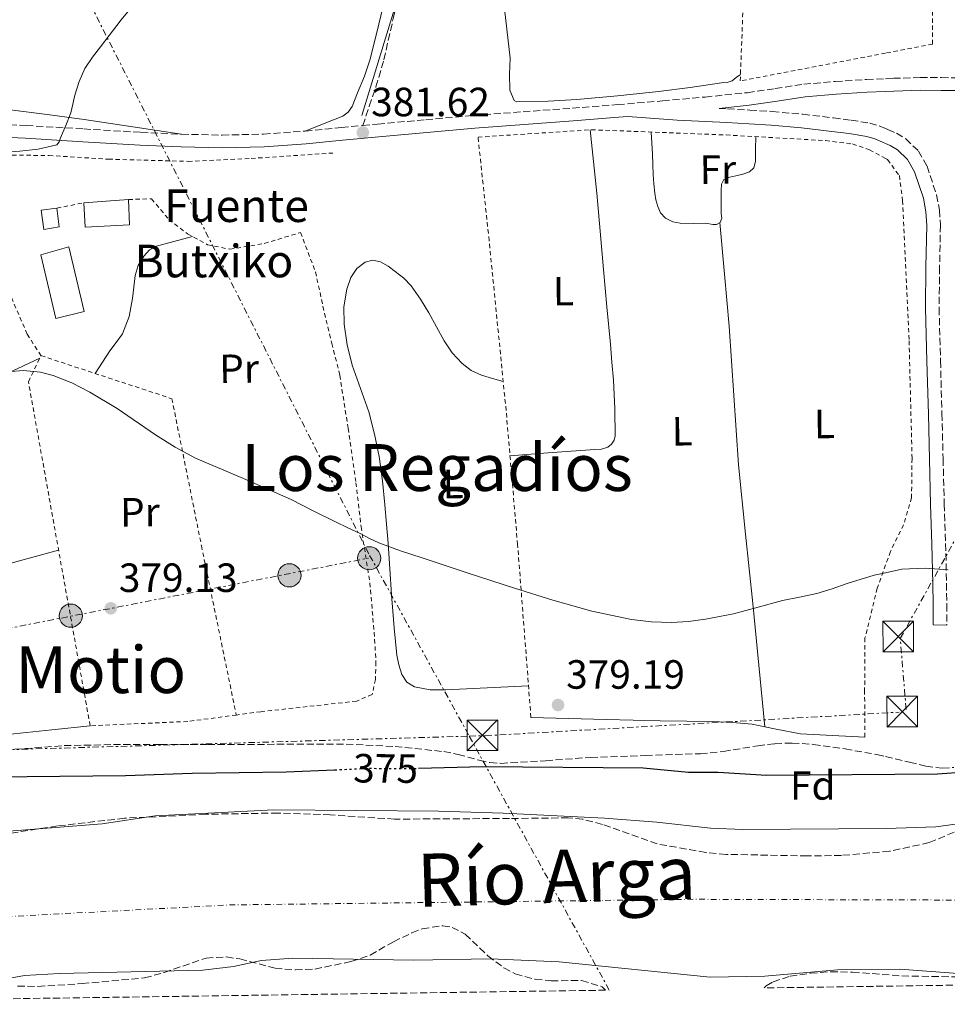
# Model space of a CAD drawing. Units: metres. Extents: x 597085 to 600523, y 4738369 to 4740730.
# Drawn here: x 599316 to 599544, y 4738399 to 4738641 of the extents above; entities that cross this region are included whole.
import ezdxf
from ezdxf.enums import TextEntityAlignment as Align

# ---------------------------------------------------------------- set-up
doc = ezdxf.new("R2010")
doc.units = ezdxf.units.M
doc.header["$MEASUREMENT"] = 0
for name, pattern in [('DGN Style 2', [1.7399219301090239, 1.043953158065414, -0.6959687720436097]), ('DGN Style 3', [2.435890702152634, 1.739921930109024, -0.6959687720436097]), ('DGN Style 4', [2.7856150101045474, 1.391937544087219, -0.6959687720436097, 0.001739921930109024, -0.6959687720436097]), ('DGN Style 5', [1.217945351076317, 0.5219765790327072, -0.6959687720436097]), ('DGN Style 7', [3.4798438602180486, 1.565929737098122, -0.6959687720436097, 0.5219765790327072, -0.6959687720436097])]:
    doc.linetypes.add(name, pattern=pattern)
for name, color, linetype, lineweight in [('Acequia sin especificar', 4, 'Continuous', 0), ('Camino', 7, 'DGN Style 3', 0), ('Cauce permanente', 151, 'Continuous', 13), ('Cauce permanente (área)', 142, 'Continuous', 13), ('Chamizo-cobertizo', 1, 'Continuous', 0), ('Cota de curva de nivel directora', 7, 'Continuous', 0), ('Cota de punto acotado terreno', 7, 'Continuous', 0), ('Curva de nivel directora', 30, 'Continuous', 30), ('Curva de nivel directora no vista', 30, 'DGN Style 5', 30), ('Curva de nivel intermedia', 30, 'Continuous', 0), ('Edificio', 1, 'Continuous', 13), ('Eje cauce permanente (área)', 70, 'DGN Style 4', 0), ('Etiqueta de uso rústico', 92, 'Continuous', 0), ('Etiqueta de zona arbolada', 92, 'Continuous', 0), ('Línea de cambio de uso (parcela vista)', 92, 'Continuous', 0), ('Línea eléctrica', 6, 'DGN Style 7', 0), ('Margen derecho', 7, 'Continuous', 0), ('Patio', 1, 'Continuous', 13), ('Piscina', 1, 'Continuous', 0), ('Poste tendido eléctrico', 7, 'Continuous', 0), ('Punto acotado terreno (símbolo)', 7, 'Continuous', 0), ('Senda', 7, 'DGN Style 3', 0), ('Tela metálica o alambrada', 7, 'DGN Style 2', 0), ('Texto de Cauce (área) grande (ARGA)', 142, 'Continuous', 0), ('Texto de Fuente', 4, 'Continuous', 0), ('Texto de Área (paraje) menor', 7, 'Continuous', 0), ('Torre eléctrica', 7, 'Continuous', 0), ('Zona arbolada', 92, 'DGN Style 3', 0)]:
    doc.layers.add(name, color=color, linetype=linetype, lineweight=lineweight)
doc.styles.add('Style-Arial', font='arial.ttf')

# ---------------------------------------------------------------- blocks, each defined once
blk = doc.blocks.new('5PATER')
at = {"layer": 'Cauce permanente', "linetype": 'Continuous', "lineweight": 0}
h = blk.add_hatch(color=51, dxfattribs=at)
edge = h.paths.add_edge_path()
edge.add_ellipse((0, 0), major_axis=(-0.1095731443231308, -0.1110710700762829), ratio=0.9994222409660317, start_angle=0, end_angle=360)
blk = doc.blocks.new('5TME')
at = {"layer": 'Patio', "color": 7, "linetype": 'Continuous', "lineweight": 0}
for p, q in [((-0.375, 0.375), (0.375, -0.375)), ((0.3723, 0.3776), (-0.3716, -0.3784))]:
    blk.add_line(p, q, dxfattribs=at)
at = {"layer": 'Patio', "color": 7, "linetype": 'Continuous', "lineweight": 0, "flags": 128}
blk.add_lwpolyline([(-0.375, -0.375), (0.375, -0.375), (0.375, 0.375), (-0.375, 0.375), (-0.3716, -0.3784)], dxfattribs=at)
blk = doc.blocks.new('5PELE')
at = {"layer": 'Patio', "linetype": 'Continuous', "lineweight": 0}
h = blk.add_hatch(color=9, dxfattribs=at)
edge = h.paths.add_edge_path()
edge.add_arc((-2.000000476837158e-05, 0), 0.2850000000000001, 0, 360)
at = {"layer": 'Patio', "color": 252, "linetype": 'Continuous', "lineweight": 0}
blk.add_circle((-2.000000476837158e-05, 0), 0.2850000000000001, dxfattribs=at)

msp = doc.modelspace()

# ---------------------------------------------------------------- linework, layer by layer
at = {"layer": 'Acequia sin especificar', "color": 4, "linetype": 'Continuous', "lineweight": 0}
msp.add_polyline3d([(599419.2699999996, 4738703.210000001, 384.2100000000065), (599418.9100000003, 4738700.689999999, 385), (599412.8799999999, 4738659.109999999, 384.6199999999953), (599400.0199999996, 4738617.130000001, 384.2299999999959)], dxfattribs=at)
at = {"layer": 'Camino', "color": 7, "linetype": 'DGN Style 3', "lineweight": 0}
for points in [[(599400.2800000017, 4738614.640000002, 382.1399999999995), (599403.9299999995, 4738615.000000001, 382.1399999999995), (599415.7399999979, 4738616.080000001, 381.8600000000007), (599427.5599999976, 4738617.109999999, 381.5599999999978), (599439.6599999989, 4738618.020000001, 381.3800000000047), (599451.730000001, 4738618.900000001, 381.2899999999935), (599462.8199999997, 4738619.78, 381.3099999999977), (599473.8900000006, 4738620.689999999, 381.320000000007), (599484.3400000001, 4738621.640000002, 381.3399999999965), (599494.7100000014, 4738622.699999999, 381.3500000000059), (599501.550000001, 4738623.730000002, 381.6199999999953), (599508.5499999993, 4738624.78, 382.1199999999955), (599516.2899999976, 4738625.450000001, 382.6900000000023), (599523.9600000009, 4738625.92, 383.2400000000054), (599528.649999998, 4738626.140000002, 383.5399999999937), (599530.5500000003, 4738626.230000001, 383.6600000000036), (599537.1799999997, 4738626.430000001, 384.070000000007), (599542.3299999974, 4738626.390000002, 384.5299999999988), (599547.3500000021, 4738626.350000001, 384.8300000000016)], [(599487.789999999, 4738618.850000001, 381.3399999999965), (599489.8200000008, 4738618.760000001, 381.3899999999995), (599495.2899999982, 4738618.430000001, 381.3899999999995), (599500.7899999988, 4738618.100000001, 381.3899999999995), (599508.3299999981, 4738617.400000002, 381.3300000000019), (599515.8200000004, 4738616.51, 381.2899999999935), (599520.1999999991, 4738615.960000004, 381.2899999999935), (599524.7499999999, 4738615.210000002, 381.2899999999935), (599527.0799999969, 4738614.529999999, 381.2899999999935), (599528.649999998, 4738613.890000001, 381.2899999999935), (599529.2100000014, 4738613.670000002, 381.2899999999935), (599531.3199999991, 4738612.740000002, 381.2899999999935), (599533.6200000015, 4738611.380000004, 381.2899999999935), (599536.7199999993, 4738608.380000001, 381.2500000000001), (599538.8200000004, 4738604.67, 381.1900000000024), (599541.1700000018, 4738597.630000002, 381.1100000000007), (599541.859999998, 4738593.91, 381.0800000000017), (599542.1199999995, 4738590.220000003, 381.050000000003), (599541.8999999983, 4738579.910000001, 380.9900000000052), (599541.7799999998, 4738569.810000001, 380.9400000000023), (599542.1299999985, 4738556.910000001, 380.8800000000047), (599542.4799999994, 4738543.940000001, 380.8300000000019), (599542.7600000009, 4738532.840000001, 380.7400000000054), (599543.0399999982, 4738521.760000001, 380.5899999999965), (599543.3700000012, 4738512.050000001, 380.3399999999966), (599543.6200000015, 4738502.290000002, 380.0899999999966), (599543.6599999996, 4738497.130000001, 379.9900000000052), (599543.6999999998, 4738492.000000002, 379.8999999999942)], [(599306.2600000009, 4738615.12, 386.8000000000029), (599317.6499999971, 4738614.640000002, 385.9799999999959), (599331.7499999988, 4738613.800000001, 384.800000000003), (599345.8099999981, 4738612.970000002, 383.6100000000007), (599355.7899999982, 4738612.510000002, 382.9199999999982), (599365.7300000002, 4738612.290000002, 382.4400000000024), (599375.9200000004, 4738612.529999999, 382.1999999999971), (599386.1399999997, 4738613.270000001, 382.1100000000006), (599395.02, 4738614.140000001, 382.1399999999995), (599400.2800000017, 4738614.640000002, 382.1399999999995)]]:
    msp.add_polyline3d(points, dxfattribs=at)
at = {"layer": 'Cauce permanente', "color": 151, "linetype": 'Continuous', "lineweight": 13}
for points in [[(599301.9299999997, 4738440.600000001, 372.6000000000058), (599336.29, 4738443.32, 372.6000000000058), (599349.29, 4738445.24, 372.6000000000058), (599378.4100000003, 4738446.76, 372.6000000000058), (599418.8899999997, 4738446.359999999, 372.6000000000058), (599434.7699999996, 4738445.880000001, 372.6000000000058), (599459.6500000004, 4738444.680000001, 372.6000000000058), (599472.4900000002, 4738443.720000001, 372.6000000000058), (599485.6900000004, 4738442.199999999, 372.6000000000058), (599493.5700000003, 4738441.880000001, 372.6000000000058), (599528.7699999996, 4738442.109999999, 372.6000000000058), (599541.0099999999, 4738442.51, 372.6000000000058), (599554.7699999996, 4738444.430000001, 372.6000000000058)], [(599564.0899999999, 4738405.230000001, 372.6000000000058), (599532.1699999999, 4738407.630000001, 372.6000000000058), (599516.8499999996, 4738407.480000001, 372.6000000000058), (599499.0099999999, 4738405.880000001, 372.6000000000058), (599485.5700000003, 4738405.640000001, 372.6000000000058), (599448.5300000003, 4738409.4, 372.6000000000058), (599431.6100000005, 4738410.119999999, 372.6000000000058), (599412.7300000006, 4738409.800000001, 372.6000000000058), (599383.1299999999, 4738410.359999999, 372.6000000000058), (599375.4500000002, 4738409.720000001, 372.6000000000058), (599368.5300000003, 4738408.279999999, 372.6000000000058), (599360.9699999997, 4738407.4, 372.6000000000058), (599325.8099999996, 4738406.600000001, 372.6000000000058), (599317.25, 4738406.039999999, 372.6000000000058), (599310.9299999997, 4738404.92, 372.6000000000058)]]:
    msp.add_polyline3d(points, dxfattribs=at)
at = {"layer": 'Cauce permanente (área)', "color": 142, "linetype": 'Continuous', "lineweight": 13, "elevation": 372.6000000000059, "flags": 128}
for points in [[(599301.9299999997, 4738440.600000001), (599336.29, 4738443.32), (599349.29, 4738445.24), (599378.4100000003, 4738446.76), (599418.8899999997, 4738446.359999999), (599434.7699999996, 4738445.880000001), (599459.6500000004, 4738444.680000001), (599472.4900000002, 4738443.720000001), (599485.6900000004, 4738442.199999999), (599493.5700000003, 4738441.880000001), (599528.7699999996, 4738442.109999999), (599541.0099999999, 4738442.51), (599554.7699999996, 4738444.430000001)], [(599261.5199999996, 4738399.609999999), (599262.3300000001, 4738399.880000001), (599273.4900000002, 4738402.359999999), (599280.5700000003, 4738403.560000001), (599288.2100000001, 4738404.199999999), (599304.9699999997, 4738404.439999999), (599310.9299999997, 4738404.92), (599317.25, 4738406.039999999), (599325.8099999996, 4738406.600000001), (599360.9699999997, 4738407.4), (599368.5300000003, 4738408.279999999), (599375.4500000002, 4738409.720000001), (599383.1299999999, 4738410.359999999), (599412.7300000006, 4738409.800000001), (599431.6100000005, 4738410.119999999), (599448.5300000003, 4738409.4), (599485.5700000003, 4738405.640000001), (599499.0099999999, 4738405.880000001), (599516.8499999996, 4738407.480000001), (599532.1699999999, 4738407.630000001), (599564.0899999999, 4738405.230000001), (599574.7999999998, 4738404.100000001)]]:
    msp.add_lwpolyline(points, dxfattribs=at)
at = {"layer": 'Chamizo-cobertizo', "color": 1, "linetype": 'Continuous', "lineweight": 0, "elevation": 383.9600000000065, "flags": 128}
msp.add_lwpolyline([(599325.75, 4738589.789999999), (599321.9400000004, 4738589.119999999), (599321.3499999996, 4738593.9), (599325.1699999999, 4738594.369999999), (599325.75, 4738589.789999999)], close=True, dxfattribs=at)
msp.add_lwpolyline([(599325.1699999999, 4738594.369999999), (599325.75, 4738589.789999999), (599321.9400000004, 4738589.119999999), (599321.3499999996, 4738593.9), (599325.1699999999, 4738594.369999999)], dxfattribs=at)
at = {"layer": 'Curva de nivel directora', "color": 30, "linetype": 'Continuous', "lineweight": 30, "elevation": 375, "flags": 128}
for points in [[(599157.5700000002, 4738413.07), (599168.8299999987, 4738417.82), (599193.1899999998, 4738431.180000001), (599205.650000001, 4738437.240000002), (599222.5299999989, 4738446.12), (599227.6099999994, 4738448.279999999), (599232.4699999987, 4738449.470000001), (599236.2500000006, 4738449.800000002), (599253.2499999992, 4738449.79), (599280.2500000002, 4738453.480000001), (599301.6499999998, 4738454.760000002), (599342.0499999984, 4738455.160000001), (599358.3699999999, 4738455.720000003), (599381.4900000005, 4738456.02), (599393.3700000005, 4738456.550000002)], [(599413.9599999987, 4738456.92), (599429.7300000001, 4738457.380000001), (599469.0899999995, 4738457.000000001), (599480.2499999999, 4738455.960000002), (599487.57, 4738455.960000002), (599499.4099999998, 4738455.240000002), (599541.3700000007, 4738455.550000003), (599548.1700000003, 4738456.030000002)]]:
    msp.add_lwpolyline(points, dxfattribs=at)
at = {"layer": 'Curva de nivel directora no vista', "color": 30, "linetype": 'DGN Style 5', "lineweight": 30, "elevation": 375, "flags": 128}
msp.add_lwpolyline([(599393.3700000005, 4738456.550000002), (599401.769999998, 4738456.92), (599410.8899999998, 4738456.84), (599413.9599999987, 4738456.92)], dxfattribs=at)
at = {"layer": 'Curva de nivel intermedia', "color": 30, "linetype": 'Continuous', "lineweight": 0, "flags": 128}
for points, elevation in [([(599306.9900000019, 4738607.690000001), (599316.0800000001, 4738608.390000001), (599320.6100000008, 4738608.869999998), (599325.1200000015, 4738609.909999999), (599325.7300000016, 4738610.609999999), (599326.0600000002, 4738611.609999998), (599327.4000000014, 4738614.640000001), (599328.5800000015, 4738617.730000001), (599329.1100000013, 4738619.91), (599329.6000000008, 4738622.09), (599330.62, 4738625.449999998), (599332.0599999995, 4738628.66), (599333.880000001, 4738631.380000001), (599335.8600000015, 4738633.970000002), (599340.9300000009, 4738640.55), (599346.2199999993, 4738646.949999999)], 385), ([(599308.8600000005, 4738553.9), (599316.99, 4738554.499999999), (599321.1800000009, 4738554.15), (599324.2699999998, 4738553.319999999), (599328.8300000018, 4738551.470000001), (599333.290000001, 4738549.220000001), (599339.9699999997, 4738545.239999999), (599349.3999999999, 4738538.769999999), (599354.180000001, 4738535.720000001), (599359.1800000012, 4738533.050000001), (599370.9699999995, 4738528.02), (599382.7199999999, 4738522.869999999), (599388.1300000012, 4738520.100000001), (599393.5700000017, 4738517.369999998), (599396.6000000003, 4738515.929999999), (599399.6500000014, 4738514.499999999), (599401.9400000002, 4738513.34), (599404.2500000013, 4738512.23), (599409.5300000008, 4738510.289999997), (599414.8799999997, 4738508.550000001), (599426.1800000007, 4738504.829999999), (599437.4999999997, 4738501.140000002), (599446.9500000001, 4738498.199999999), (599456.520000001, 4738495.439999999), (599466.2599999997, 4738493.4)], 380.0000000000001), ([(599466.2599999997, 4738493.4), (599471.1700000004, 4738492.88), (599476.0800000011, 4738492.71), (599480.2499999999, 4738492.929999999), (599484.4299999995, 4738493.510000001), (599487.8800000006, 4738494.13), (599491.2900000014, 4738494.850000001), (599497.320000002, 4738496.449999999), (599503.3400000014, 4738498.05), (599507.5400000013, 4738498.91), (599511.7400000012, 4738499.8), (599515.4900000019, 4738500.989999999), (599519.2100000011, 4738502.279999999), (599525.8699999999, 4738504.310000001), (599528.6500000004, 4738504.91), (599532.6500000014, 4738505.779999999), (599538.3200000019, 4738506.019999999), (599544.0000000015, 4738505.619999998)], 380.0000000000001)]:
    msp.add_lwpolyline(points, dxfattribs=dict(at, elevation=elevation))
at = {"layer": 'Edificio', "color": 1, "linetype": 'Continuous', "lineweight": 13, "elevation": 384.75, "flags": 128}
msp.add_lwpolyline([(599343.0300000003, 4738590.27), (599332.1299999999, 4738589.689999999), (599331.7599999999, 4738595.689999999), (599342.7400000002, 4738596.49), (599343.0300000003, 4738590.27)], close=True, dxfattribs=at)
at = {"layer": 'Edificio', "color": 51, "linetype": 'Continuous', "lineweight": 13, "elevation": 384.75, "flags": 128}
for points in [[(599342.7400000002, 4738596.49), (599343.0300000003, 4738590.27), (599332.1299999999, 4738589.689999999), (599331.7599999999, 4738595.689999999)], [(599331.7599999999, 4738595.689999999), (599342.7400000002, 4738596.49)]]:
    msp.add_lwpolyline(points, dxfattribs=at)
at = {"layer": 'Eje cauce permanente (área)', "color": 70, "linetype": 'DGN Style 4', "lineweight": 0, "extrusion": (-5.770336832774227e-05, -0.0002316754323392463, 0.9999999714984072), "elevation": -759.7769741233042, "flags": 128}
msp.add_lwpolyline([(599218.830500364, 4738398.951139124), (599261.4205026019, 4738417.771147317), (599367.8505024244, 4738423.341145745), (599481.4005022352, 4738424.721144188), (599660.5405019366, 4738424.191141809), (599777.530501742, 4738432.451140024), (599842.9005016333, 4738422.811139407), (599874.2905015807, 4738408.351139377)], dxfattribs=at)
at = {"layer": 'Línea de cambio de uso (parcela vista)', "color": 92, "linetype": 'Continuous', "lineweight": 0, "extrusion": (0.1726499697472137, -0.6935448030708532, 0.6994194693313145), "elevation": -3182630.091202065, "flags": 128}
msp.add_lwpolyline([(1726239.170700218, 3115066.058118543), (1726224.89047394, 3115065.655969519), (1726210.583510586, 3115065.344543819), (1726200.787516125, 3115065.306077343), (1726190.998768644, 3115065.316560497)], dxfattribs=at)
at = {"layer": 'Línea de cambio de uso (parcela vista)', "color": 92, "linetype": 'Continuous', "lineweight": 0}
for points in [[(599406.2400000002, 4738648.109999999, 382.1199999999953), (599404.2000000002, 4738639.51, 381.9900000000052), (599402.1100000005, 4738630.92, 381.8999999999942), (599400.7400000002, 4738626.74, 381.8800000000047), (599399.0099999999, 4738622.65, 381.8699999999953), (599397.6500000004, 4738619.33, 381.8500000000058), (599396.7000000002, 4738617.9, 381.8600000000006), (599395.3799999999, 4738616.960000001, 381.8800000000047), (599390.7599999999, 4738615.109999999, 381.9900000000052), (599386.1399999997, 4738613.27, 382.1100000000006)], [(599493.0099999999, 4738627.15, 381.1600000000035), (599491.9600000001, 4738626.390000001, 381.1499999999942), (599490.9500000002, 4738625.640000001, 381.1300000000047), (599489.7199999997, 4738625.210000001, 381.0899999999965), (599488.3700000001, 4738625.08, 381.070000000007), (599480.6299999999, 4738624, 381.070000000007), (599472.8799999999, 4738623.02, 381.070000000007), (599462.8600000005, 4738621.960000001, 381.070000000007), (599452.8300000001, 4738621.02, 381.070000000007), (599445.8099999996, 4738620.66, 381.1399999999995), (599438.7699999996, 4738620.539999999, 381.2700000000041), (599438.0499999998, 4738620.470000001, 381.2899999999936), (599437.4400000004, 4738620.75, 381.3099999999977), (599436.3499999996, 4738623.33, 381.3899999999995), (599436.3300000001, 4738627.24, 381.5399999999936), (599436.4699999997, 4738631.15, 381.6699999999983), (599435.6600000003, 4738638.289999999, 381.9100000000035), (599434.7999999998, 4738645.439999999, 382.1199999999953)], [(599355.79, 4738612.51, 382.9199999999983), (599343.8399999999, 4738614.310000001, 383.5399999999936), (599331.8899999997, 4738616.109999999, 384.1499999999942), (599322.79, 4738617.34, 385.1999999999971), (599313.7300000006, 4738618.49, 386.8600000000006)], [(599456.1100000005, 4738613.59, 381.3699999999953), (599456.9199999999, 4738605.779999999, 381.2799999999988), (599457.7300000006, 4738598.01, 381.1900000000023), (599458.5800000001, 4738588.680000001, 381.1000000000058), (599459.3799999999, 4738579.34, 381), (599460.2199999997, 4738570.180000001, 380.8999999999942), (599461.0700000003, 4738561.02, 380.7899999999936), (599461.4600000001, 4738556.58, 380.7400000000052), (599461.8200000003, 4738552.140000001, 380.679999999993), (599462.0199999996, 4738548.680000001, 380.679999999993), (599462.1399999997, 4738545.210000001, 380.679999999993), (599462.2000000002, 4738542.880000001, 380.6600000000035), (599462.2100000001, 4738540.560000001, 380.6499999999942), (599462.2199999997, 4738538.460000001, 380.6499999999942), (599461.9800000006, 4738537.439999999, 380.6499999999942), (599461.3600000005, 4738536.439999999, 380.6499999999942), (599460.4199999999, 4738535.689999999, 380.6499999999942), (599458.8799999999, 4738535.24, 380.6499999999942), (599457.2599999999, 4738535.130000001, 380.6499999999942), (599446.8200000003, 4738534.380000001, 380.6600000000035), (599436.4199999999, 4738533.630000001, 380.6699999999983)], [(599471.0599999996, 4738613.039999999, 381.3099999999977), (599471.2199999997, 4738610.33, 381.3099999999977), (599471.3799999999, 4738607.609999999, 381.3099999999977), (599471.4800000006, 4738605.100000001, 381.2700000000041), (599471.5700000003, 4738602.59, 381.2100000000065), (599471.7400000002, 4738600.300000001, 381.1900000000023), (599471.9699999997, 4738598.01, 381.179999999993), (599472.25, 4738596.390000001, 381.1399999999995), (599472.7100000001, 4738594.800000001, 381.1000000000058), (599473.4000000004, 4738593.25, 381.0899999999965), (599474.5899999999, 4738591.949999999, 381.1000000000058), (599476.3700000001, 4738591.029999999, 381.1100000000006), (599478.2400000002, 4738590.720000001, 381.1100000000006), (599481.3700000001, 4738590.640000001, 381.1199999999953), (599484.5, 4738590.65, 381.1300000000047), (599486.25, 4738590.369999999, 381.1300000000047), (599487.1299999999, 4738590.390000001, 381.1300000000047), (599488, 4738590.84, 381.1300000000047), (599488.4199999999, 4738591.9, 381.1199999999953), (599488.3099999996, 4738593.02, 381.1100000000006), (599488.29, 4738595.92, 381.1199999999953), (599488.29, 4738598.810000001, 381.1300000000047), (599488.3200000003, 4738600.26, 381.1300000000047), (599488.9500000002, 4738601.4, 381.1300000000047), (599490.3899999997, 4738601.939999999, 381.1300000000047), (599491.8600000005, 4738602.279999999, 381.1300000000047), (599493.5599999996, 4738602.730000001, 381.1300000000047), (599495.2699999996, 4738603.24, 381.1300000000047), (599496.3200000003, 4738604.279999999, 381.1300000000047), (599496.6900000004, 4738605.800000001, 381.1300000000047), (599496.7300000006, 4738608.850000001, 381.179999999993), (599496.7699999996, 4738611.92, 381.2400000000052)], [(599487.9500000002, 4738590.810000001, 381.1300000000047), (599489.1100000005, 4738578.130000001, 381.179999999993), (599490.2699999996, 4738565.439999999, 381.2299999999959), (599491.3799999999, 4738548.42, 381.0299999999988), (599492.5300000003, 4738531.4, 380.6300000000047), (599494.2699999996, 4738514.390000001, 380.2700000000041), (599496.0199999996, 4738497.369999999, 379.929999999993), (599497.5, 4738482.24, 379.6499999999942), (599498.9801000003, 4738467.1106, 379.3699999999953)], [(599334.54, 4738553.810000001, 380.3300000000018), (599336.3499999996, 4738556.609999999, 380.3300000000018), (599338.1500000004, 4738559.390000001, 380.3300000000018), (599339.7199999997, 4738561.439999999, 380.3300000000018), (599341.2699999996, 4738563.550000001, 380.3500000000058), (599342.8799999999, 4738567.77, 380.4600000000065), (599343.7599999999, 4738572.199999999, 380.5899999999965), (599344.0700000003, 4738575.01, 380.6600000000035), (599344.3899999997, 4738577.82, 380.7299999999959), (599345.1399999997, 4738580.300000001, 380.8000000000029), (599346.4800000006, 4738582.619999999, 380.8699999999953), (599347.9000000004, 4738584.140000001, 380.8800000000047), (599349.6299999999, 4738585.050000001, 380.8699999999953), (599353.9199999999, 4738586.199999999, 380.9100000000035), (599358.4299999997, 4738587.4, 380.9499999999971)], [(599434.7599999999, 4738551.789999999, 380.6699999999983), (599432.0899999999, 4738552.58, 380.6699999999983), (599429.4400000004, 4738553.359999999, 380.679999999993), (599426.9199999999, 4738554.51, 380.679999999993), (599424.6900000004, 4738556.25, 380.679999999993), (599422.2599999999, 4738558.890000001, 380.7799999999988), (599420.2699999996, 4738561.800000001, 380.8899999999995), (599418.4000000004, 4738565.26, 380.8999999999942), (599416.5300000003, 4738568.699999999, 380.9199999999983), (599414.4800000006, 4738572.050000001, 380.9799999999959), (599412.1900000004, 4738575.279999999, 381.0500000000029), (599410.3399999999, 4738577.16, 381.1100000000006), (599408.2699999996, 4738578.84, 381.1600000000035), (599406.4900000002, 4738580.119999999, 381.2100000000065), (599404.6100000005, 4738581.180000001, 381.2599999999948), (599402.7800000003, 4738581.59, 381.2799999999988), (599400.9000000004, 4738581.119999999, 381.2700000000041), (599398.7800000003, 4738579.560000001, 381.2799999999988), (599397.3300000001, 4738577.369999999, 381.2599999999948), (599396.3300000001, 4738574.5, 381.2100000000065), (599395.5999999996, 4738570.17, 381.1199999999953), (599395.7300000006, 4738565.869999999, 381.0200000000041), (599396.4600000001, 4738560.84, 380.8899999999995), (599397.6500000004, 4738555.84, 380.7799999999988), (599399.7300000006, 4738550.09, 380.7899999999936), (599401.7300000006, 4738544.359999999, 380.8399999999965), (599403.1900000004, 4738538.930000001, 380.8500000000058), (599404.29, 4738533.42, 380.8099999999977), (599405.0899999999, 4738527.49, 380.6699999999983), (599405.7100000001, 4738521.550000001, 380.5200000000041), (599406.1100000005, 4738516.850000001, 380.429999999993), (599406.4800000006, 4738512.140000001, 380.3300000000018), (599406.8899999997, 4738505.82, 380.1399999999995), (599407.3099999996, 4738499.5, 379.9900000000052), (599407.6399999997, 4738495.460000001, 379.9700000000012), (599407.9800000006, 4738491.42, 379.9499999999971), (599408.3099999996, 4738488.050000001, 379.929999999993), (599408.6699999999, 4738484.680000001, 379.9100000000035), (599409.0899999999, 4738482.27, 379.8300000000018), (599409.8899999997, 4738479.9, 379.7400000000052), (599411.1299999999, 4738478.029999999, 379.7299999999959), (599413.0099999999, 4738476.880000001, 379.7200000000012), (599416.8499999996, 4738476.189999999, 379.7100000000065), (599420.7000000002, 4738476.17, 379.7200000000012), (599430.8099999996, 4738476.67, 379.8500000000058), (599440.9699999997, 4738477.17, 379.9799999999959)], [(599278.3600000005, 4738539.220000001, 379.1100000000006), (599286.6699999999, 4738542.710000001, 379.3699999999953), (599294.9900000002, 4738546.210000001, 379.6399999999995), (599302.5800000001, 4738549.279999999, 379.8399999999965), (599310.0999999996, 4738552.49, 379.9600000000065), (599315.5800000001, 4738555.050000001, 380.0399999999936), (599320.9699999997, 4738557.560000001, 380.1199999999953)], [(599498.9801000003, 4738467.1106, 379.3657999999996), (599495.8499999996, 4738467.77, 379.3500000000058), (599491.0800000001, 4738468.17, 379.3500000000058), (599486.2999999998, 4738468.380000001, 379.3500000000058), (599479.8099999996, 4738468.460000001, 379.429999999993), (599473.3099999996, 4738468.57, 379.5099999999948), (599466.6600000003, 4738468.74, 379.5200000000041), (599460.0099999999, 4738468.91, 379.5299999999988), (599450.79, 4738469.16, 379.6100000000006), (599441.5700000003, 4738469.4, 379.6900000000023)], [(599333.3300000001, 4738467.359999999, 379.5), (599323.9199999999, 4738466.369999999, 379.25), (599314.5599999996, 4738465.390000001, 379), (599308.8200000003, 4738464.930000001, 378.9700000000012), (599303.0700000003, 4738464.529999999, 378.9499999999971), (599298.5300000003, 4738464.119999999, 378.6399999999995), (599293.9800000006, 4738463.680000001, 378.3500000000058), (599288.3399999999, 4738463.060000001, 378.3099999999977), (599287.3793000003, 4738462.9529, 378.3168000000005)], [(599523.5300000003, 4738464.57, 379.2899999999936), (599515.6299999999, 4738464.99, 379.3399999999965), (599507.7300000006, 4738465.4, 379.3899999999995), (599501.79, 4738466.52, 379.3800000000047), (599498.9801000003, 4738467.1106, 379.3657999999996)]]:
    msp.add_polyline3d(points, dxfattribs=at)
at = {"layer": 'Línea eléctrica', "color": 6, "linetype": 'DGN Style 7', "lineweight": 0, "extrusion": (0.06178982652800835, -0.3646202053732181, 0.9291039356128199), "elevation": -1690365.949196668, "flags": 128}
msp.add_lwpolyline([(1382452.287081305, 4247768.303234945), (1382498.114522171, 4247768.094459493), (1382529.447143066, 4247767.951711355), (1382692.581931449, 4247772.278155542)], dxfattribs=at)
at = {"layer": 'Línea eléctrica', "color": 6, "linetype": 'DGN Style 7', "lineweight": 0}
for points in [[(599533.6900000012, 4738471.31, 378.3800000000047), (599532.2399999984, 4738488.790000001, 379.8099999999977), (599565.7100000001, 4738548.970000002, 380.7299999999959), (599610.8299999973, 4738631.480000001, 381.7400000000052), (599735.260000002, 4738825.519999999, 385.4799999999959), (599801.8900000005, 4738943.140000001, 402.1300000000047), (599860.7100000015, 4739045.32, 418.5299999999988), (599837.649999999, 4739373.25, 400.1699999999983), (599826.9263621275, 4739438.675558841, 403.3833000000013), (599809.3500000016, 4739545.910000001, 408.6499999999942), (599581.0799999993, 4740626.399999999, 415.9499999999971), (599574.3011870958, 4740683.344518323, 416.9024000000064), (599570.1900000017, 4740717.880000002, 417.4799999999959)], [(597699.4800000016, 4738625.41, 408.1999999999971), (597891.2800000003, 4738677.230000001, 427.3000000000029), (598038.2199999987, 4738720.269999999, 428.820000000007), (598302.320000001, 4738783.210000002, 439.4799999999959), (598459.0699999997, 4738828.500000001, 427.1499999999942), (598766.5300000022, 4738909.529999998, 439.8399999999965), (598964.3099999978, 4738959.770000001, 443.929999999993), (599103.6297057014, 4738994.15515854, 436.2692999999999), (599145.9899999978, 4739004.609999998, 433.9400000000023), (599178.9855613594, 4738939.238835631, 426.4143999999943), (599203.4699999979, 4738890.730000001, 420.8300000000018), (599294.0199999993, 4738722.01, 409.25), (599401.9600000008, 4738509.16, 380), (599426.4312577983, 4738464.80324678, 377.5345999999991), (599460.8199999997, 4738402.470000001, 374.070000000007)], [(599044.7299999996, 4738561.499999999, 410.4799999999959), (599082.1700000011, 4738516.689999999, 390.1199999999953), (599210.6056594168, 4738472.155661879, 380.5803000000014), (599246.9599999998, 4738459.550000001, 377.8800000000047), (599426.4312577983, 4738464.80324678, 376.9603999999963), (599430.4200000013, 4738464.92, 376.9400000000023), (599531.9600000011, 4738470.689999999, 378.6000000000058)]]:
    msp.add_polyline3d(points, dxfattribs=at)
at = {"layer": 'Margen derecho', "color": 7, "linetype": 'Continuous', "lineweight": 0}
for points in [[(599547.3900000001, 4738623.230000001, 384.8300000000016), (599542.3099999973, 4738623.27, 384.5299999999988), (599537.2199999979, 4738623.310000001, 384.070000000007), (599530.6700000009, 4738623.11, 383.6600000000036), (599528.649999998, 4738623.01, 383.5299999999988), (599524.1299999985, 4738622.790000001, 383.2400000000054), (599516.510000001, 4738622.33, 382.6900000000023), (599508.9099999992, 4738621.670000001, 382.1199999999955), (599502.0100000014, 4738620.640000001, 381.6199999999953), (599495.1099999992, 4738619.600000001, 381.3500000000059), (599487.789999999, 4738618.850000001, 381.3399999999965)], [(599543.6999999998, 4738492.000000002, 379.8999999999942), (599540.3500000016, 4738492.110000002, 379.8999999999942), (599540.3099999991, 4738497.109999999, 379.9900000000052), (599540.2699999989, 4738502.230000002, 380.0899999999966), (599540.0299999996, 4738511.95, 380.3399999999966), (599539.6999999988, 4738521.66, 380.5899999999965), (599539.4200000018, 4738532.750000001, 380.7400000000054), (599539.14, 4738543.850000001, 380.8300000000019), (599538.7899999992, 4738556.820000002, 380.8800000000047), (599538.4299999992, 4738569.790000003, 380.9400000000023), (599538.5499999999, 4738579.960000004, 380.9900000000052), (599538.769999999, 4738590.140000002, 381.050000000003), (599538.5399999988, 4738593.49, 381.0800000000017), (599537.9200000018, 4738596.790000001, 381.1100000000007), (599535.7499999994, 4738603.310000001, 381.1900000000024), (599534.0500000005, 4738606.32, 381.2500000000001), (599531.5899999996, 4738608.7, 381.2899999999935), (599529.7899999982, 4738609.76, 381.2899999999935), (599528.649999998, 4738610.260000001, 381.2899999999935), (599527.9100000005, 4738610.590000002, 381.2899999999935), (599525.9799999993, 4738611.36, 381.2899999999935), (599523.999999999, 4738611.95, 381.2899999999935), (599519.7199999986, 4738612.65, 381.2899999999935), (599515.4099999992, 4738613.190000001, 381.2899999999935), (599507.9799999994, 4738614.070000002, 381.3300000000019), (599500.5300000017, 4738614.76, 381.3899999999995), (599495.089999999, 4738615.090000001, 381.3899999999995), (599489.6499999987, 4738615.420000002, 381.3899999999995), (599477.4699999992, 4738615.960000004, 381.3399999999965), (599465.3200000009, 4738616.850000001, 381.3099999999977), (599463.0700000002, 4738616.670000001, 381.3099999999977), (599451.969999998, 4738615.790000003, 381.2899999999935), (599439.8899999991, 4738614.9, 381.3800000000047), (599427.8099999981, 4738614, 381.5599999999978), (599416.0199999996, 4738612.970000002, 381.8600000000007), (599404.2299999989, 4738611.880000001, 382.1399999999995), (599395.3199999996, 4738611.020000001, 382.1399999999995), (599386.399999999, 4738610.16, 382.1100000000006), (599376.0700000002, 4738609.4, 382.1999999999971), (599365.7300000002, 4738609.160000001, 382.4400000000024), (599355.6899999997, 4738609.390000001, 382.9199999999982), (599345.6499999971, 4738609.850000001, 383.6100000000007), (599331.57, 4738610.680000001, 384.800000000003), (599317.4899999984, 4738611.520000001, 385.9799999999959), (599306.1299999991, 4738612.000000002, 386.8000000000029)]]:
    msp.add_polyline3d(points, dxfattribs=at)
at = {"layer": 'Piscina', "color": 1, "linetype": 'Continuous', "lineweight": 0}
msp.add_polyline3d([(599331.8399999999, 4738568.99, 380.75), (599324.8799999999, 4738567.310000001, 380.6999999999971), (599321.1900000004, 4738582.91, 380.7599999999948), (599328.0700000003, 4738584.859999999, 380.75)], close=True, dxfattribs=at)
at = {"layer": 'Piscina', "color": 4, "linetype": 'Continuous', "lineweight": 0}
msp.add_polyline3d([(599324.8799999999, 4738567.310000001, 380.6999999999971), (599321.1900000004, 4738582.91, 380.7599999999948), (599328.0700000003, 4738584.859999999, 380.75), (599331.8399999999, 4738568.99, 380.75), (599324.8799999999, 4738567.310000001, 380.6999999999971)], dxfattribs=at)
at = {"layer": 'Senda', "color": 7, "linetype": 'DGN Style 3', "lineweight": 0}
msp.add_polyline3d([(599400.2800000017, 4738614.640000002, 382.1399999999995), (599401.8799999976, 4738619.380000004, 382.1399999999995), (599403.489999997, 4738624.120000001, 382.1399999999995), (599405.4600000005, 4738630.76, 382.2100000000065), (599407.7499999994, 4738640.890000002, 382.4799999999959), (599409.8900000007, 4738651.07, 382.7799999999988), (599412.2399999977, 4738661.250000002, 383.0299999999989), (599414.1599999999, 4738671.520000001, 383.3099999999978), (599414.6900000018, 4738677.640000002, 383.5500000000029), (599415.0399999983, 4738683.790000001, 383.850000000006), (599415.2399999973, 4738689.170000002, 384.1000000000059), (599415.480000001, 4738691.830000001, 384.2400000000054), (599416.1200000001, 4738694.400000001, 384.3800000000047), (599417.9200000018, 4738699.410000001, 384.6699999999982), (599419.73, 4738704.430000001, 384.9700000000011)], dxfattribs=at)
at = {"layer": 'Tela metálica o alambrada', "color": 7, "linetype": 'DGN Style 2', "lineweight": 0, "extrusion": (-0.001458915157382288, -0.0002922257978410453, 0.9999988930847107), "elevation": -1876.404518748535, "flags": 128}
msp.add_lwpolyline([(599325.0905145952, 4738594.023994487), (599331.680522171, 4738595.343994544)], dxfattribs=at)
at = {"layer": 'Tela metálica o alambrada', "color": 7, "linetype": 'DGN Style 2', "lineweight": 0}
for points in [[(599539.0899999999, 4738669.789999999, 382.0599999999977), (599539.8300000001, 4738658.680000001, 382.070000000007), (599540.1799999997, 4738647.869999999, 382.1100000000006), (599540.1799999997, 4738634.600000001, 382.1900000000023), (599528.6500000004, 4738632.4, 382.0800000000018), (599492.9500000002, 4738625.58, 381.7400000000052), (599494.3200000003, 4738661.310000001, 381.9700000000012)], [(599441.5700000003, 4738469.4, 379.6900000000023), (599438.29, 4738511.800000001, 380.0399999999936), (599435.4699999997, 4738544.720000001, 381.4199999999983), (599431.2999999998, 4738586.41, 381.3999999999942), (599428.5800000001, 4738611.789999999, 381.7100000000065), (599456.4000000004, 4738613.609999999, 381.7100000000065), (599489.5099999999, 4738612.33, 381.7200000000012), (599513.8899999997, 4738610.939999999, 381.7100000000065), (599520.5, 4738610.109999999, 381.6900000000023), (599524.6900000004, 4738608.710000001, 381.6900000000023), (599528.6500000004, 4738606.539999999, 381.6900000000023), (599529.1200000001, 4738606.279999999, 381.6900000000023), (599532.0199999996, 4738602.350000001, 381.6900000000023), (599532.7999999998, 4738596.230000001, 381.6900000000023), (599534.4199999999, 4738561.83, 381.6100000000006), (599535.1399999997, 4738532.949999999, 381.3899999999995), (599535.0199999996, 4738523.34, 381.3699999999953), (599533.0599999996, 4738516.680000001, 381.1600000000035), (599529.8399999999, 4738510.15, 381.1600000000035), (599528.6500000004, 4738506.869999999, 381.0599999999977), (599526.5599999996, 4738501.100000001, 380.8899999999995), (599523.5800000001, 4738488.890000001, 380.6999999999971), (599523.5, 4738476.07, 380.570000000007), (599523.5300000003, 4738464.57, 380.0899999999965)], [(599321.2699999996, 4738558.17, 381.0200000000041), (599317.8700000001, 4738563.449999999, 381.2299999999959), (599308.2699999996, 4738585.850000001, 382.5500000000029), (599301.9100000003, 4738605.039999999, 385.1900000000023), (599314.2300000006, 4738607.390000001, 384.5200000000041), (599323.25, 4738607.279999999, 383.9799999999959), (599337.8600000005, 4738606.380000001, 383.3899999999995), (599357.4100000003, 4738605.850000001, 382.5500000000029), (599372.8799999999, 4738606.560000001, 381.9499999999971), (599392.9600000001, 4738607.9, 381.9499999999971)], [(599342.7400000002, 4738596.49, 382.0399999999936), (599348.3899999997, 4738596.65, 381.8800000000047), (599352.6900000004, 4738591.600000001, 381.8000000000029), (599357.2199999997, 4738588.039999999, 381.6699999999983), (599362.1600000003, 4738585.4, 381.5899999999965), (599367.6299999999, 4738584.279999999, 381.5599999999977), (599376.0999999996, 4738585.710000001, 381.6300000000047), (599385.0099999999, 4738588.4, 381.7400000000052), (599388.6600000003, 4738578.730000001, 381.7200000000012), (599390.5099999999, 4738570.279999999, 381.5800000000018), (599392.6900000004, 4738561.180000001, 381.4499999999971), (599394.6399999997, 4738553.390000001, 381.1499999999942), (599396.6699999999, 4738540.350000001, 381.0200000000041), (599398.6100000005, 4738527, 380.9499999999971), (599399.8700000001, 4738516.189999999, 380.679999999993), (599402.0199999996, 4738502.4, 380.3500000000058), (599403.0700000003, 4738490.300000001, 380.0099999999948), (599403.5199999996, 4738482.99, 379.9499999999971), (599403.3600000005, 4738478.730000001, 379.929999999993), (599402.5899999999, 4738475, 379.929999999993), (599398.7199999997, 4738473.390000001, 379.9499999999971), (599375.2199999997, 4738470.800000001, 379.9900000000052), (599369.2199999997, 4738469.99, 379.9900000000052)], [(599369.2199999997, 4738469.99, 379.9900000000052), (599357.2999999998, 4738468.4, 379.9799999999959), (599333.3300000001, 4738467.359999999, 380.6999999999971), (599318.1799999997, 4738551.77, 381.0200000000041), (599321.2699999996, 4738558.17, 381.0200000000041)], [(599321.2699999996, 4738558.17, 381.0200000000041), (599353.4100000003, 4738547.609999999, 380.3500000000058), (599360.6699999999, 4738511.529999999, 380.3000000000029), (599369.2199999997, 4738469.99, 379.9900000000052)]]:
    msp.add_polyline3d(points, dxfattribs=at)
at = {"layer": 'Zona arbolada', "color": 92, "linetype": 'DGN Style 3', "lineweight": 0}
for points in [[(599314.8499999996, 4738461.58, 386.0899999999965), (599326.9400000004, 4738462.480000001, 385.9700000000012), (599339.04, 4738462.730000001, 385.8300000000018), (599350.6200000001, 4738462.730000001, 385.7799999999988), (599362.2100000001, 4738462.730000001, 385.7100000000065), (599379.2000000002, 4738462.800000001, 385.3300000000018), (599396.1900000004, 4738462.859999999, 384.8699999999953), (599408.2100000001, 4738462.26, 384.7400000000052), (599420.1900000004, 4738461, 384.6199999999953), (599423.7000000002, 4738460.34, 384.4400000000023), (599428.8899999997, 4738458.880000001, 383.9799999999959), (599431.5, 4738458.33, 383.7899999999936), (599434.1399999997, 4738458.119999999, 383.7200000000012), (599445.1699999999, 4738458.77, 383.7799999999988), (599456.2199999997, 4738459.600000001, 383.8500000000058), (599469.7000000002, 4738460.039999999, 383.8800000000047), (599483.1699999999, 4738460.49, 383.9100000000035), (599488.8099999996, 4738461.060000001, 384), (599497.2599999999, 4738462.430000001, 384.2299999999959), (599501.4699999997, 4738462.949999999, 384.3399999999965), (599505.6900000004, 4738463.119999999, 384.429999999993), (599510.9000000004, 4738462.779999999, 384.4799999999959), (599518.7100000001, 4738461.66, 384.5), (599526.4900000002, 4738460.300000001, 384.429999999993), (599528.6500000004, 4738459.789999999, 384.3500000000058), (599534.54, 4738458.41, 384.1300000000047), (599538.5499999998, 4738457.470000001, 383.9600000000065), (599542.5599999996, 4738456.91, 383.8500000000058), (599545.4400000004, 4738457.109999999, 383.8399999999965)], [(599362.2100000001, 4738462.730000001, 385.7100000000065), (599379.2000000002, 4738462.800000001, 385.3300000000018), (599396.1900000004, 4738462.859999999, 384.8699999999953), (599408.2100000001, 4738462.26, 384.7400000000052), (599420.1900000004, 4738461, 384.6199999999953), (599423.7000000002, 4738460.34, 384.4400000000023), (599428.8899999997, 4738458.880000001, 383.9799999999959), (599431.5, 4738458.33, 383.7899999999936), (599434.1399999997, 4738458.119999999, 383.7200000000012), (599445.1699999999, 4738458.77, 383.7799999999988), (599456.2199999997, 4738459.600000001, 383.8500000000058), (599469.7000000002, 4738460.039999999, 383.8800000000047), (599483.1699999999, 4738460.49, 383.9100000000035), (599488.8099999996, 4738461.060000001, 384), (599497.2599999999, 4738462.430000001, 384.2299999999959), (599501.4699999997, 4738462.949999999, 384.3399999999965), (599505.6900000004, 4738463.119999999, 384.429999999993), (599510.9000000004, 4738462.779999999, 384.4799999999959), (599518.7100000001, 4738461.66, 384.5), (599526.4900000002, 4738460.300000001, 384.429999999993), (599528.6500000004, 4738459.789999999, 384.3500000000058), (599534.54, 4738458.41, 384.1300000000047), (599538.5499999998, 4738457.470000001, 383.9600000000065), (599542.5599999996, 4738456.91, 383.8500000000058), (599545.4400000004, 4738457.109999999, 383.8399999999965)], [(599242.1087999997, 4738459.5341, 384.3132999999943), (599247.2100000001, 4738456.65, 385.1399999999995), (599252.6399999997, 4738453.58, 386.0299999999988), (599255.0199999996, 4738452.49, 386.2899999999936), (599259.5300000003, 4738451.449999999, 386.3099999999977), (599266.7199999997, 4738451.300000001, 385.8099999999977), (599273.8899999997, 4738451.850000001, 385.4499999999971), (599285.3600000005, 4738453.109999999, 385.4799999999959), (599296.7999999998, 4738455.25, 385.5800000000018), (599301.3700000001, 4738456.76, 385.6999999999971), (599308, 4738459.67, 385.9600000000065), (599311.3600000005, 4738460.869999999, 386.0599999999977), (599314.8499999996, 4738461.58, 386.0899999999965), (599326.9400000004, 4738462.480000001, 385.9700000000012), (599339.04, 4738462.730000001, 385.8300000000018), (599350.6200000001, 4738462.730000001, 385.7799999999988), (599362.2100000001, 4738462.730000001, 385.7100000000065)], [(599545.4500000002, 4738441.230000001, 382.3399999999965), (599539.3700000001, 4738438.67, 382.7599999999948), (599529.6100000005, 4738436.550000001, 383.2899999999936), (599517.7800000003, 4738435.529999999, 383.4700000000012), (599509.4500000002, 4738435.4, 383.6000000000058), (599489.4900000002, 4738435.800000001, 383.6600000000035), (599484.5199999996, 4738436.27, 383.6600000000035), (599472.5300000003, 4738438.359999999, 383.3000000000029), (599459.1299999999, 4738443.16, 383.0599999999977), (599454.2699999996, 4738444.4, 382.9199999999983), (599450.7300000006, 4738444.76, 382.820000000007), (599436.29, 4738444.600000001, 382.5800000000018), (599408.0899999999, 4738444.439999999, 383.2400000000052), (599392.29, 4738445.480000001, 383.4799999999959), (599379.4900000002, 4738445.939999999, 383.679999999993), (599361.7300000006, 4738445.640000001, 383.8399999999965), (599341.7800000003, 4738444.66, 384.0399999999936), (599325.29, 4738442.76, 384.320000000007), (599306.0499999998, 4738439.800000001, 384.5599999999977)], [(599545.4500000002, 4738441.230000001, 382.3399999999965), (599539.3700000001, 4738438.67, 382.7599999999948), (599529.6100000005, 4738436.550000001, 383.2899999999936), (599517.7800000003, 4738435.529999999, 383.4700000000012), (599509.4500000002, 4738435.4, 383.6000000000058), (599489.4900000002, 4738435.800000001, 383.6600000000035), (599484.5199999996, 4738436.27, 383.6600000000035), (599472.5300000003, 4738438.359999999, 383.3000000000029), (599459.1299999999, 4738443.16, 383.0599999999977), (599454.2699999996, 4738444.4, 382.9199999999983), (599450.7300000006, 4738444.76, 382.820000000007), (599436.29, 4738444.600000001, 382.5800000000018), (599408.0899999999, 4738444.439999999, 383.2400000000052), (599392.29, 4738445.480000001, 383.4799999999959), (599379.4900000002, 4738445.939999999, 383.679999999993), (599361.7300000006, 4738445.640000001, 383.8399999999965), (599341.7800000003, 4738444.66, 384.0399999999936), (599325.29, 4738442.76, 384.320000000007), (599306.0499999998, 4738439.800000001, 384.5599999999977)], [(599315.5300000003, 4738403.480000001, 383.3899999999995), (599320.5300000003, 4738403.380000001, 383.3899999999995), (599331.3600000005, 4738404.09, 383.3899999999995), (599346.6900000004, 4738405.480000001, 383.3899999999995), (599351.5099999999, 4738406.810000001, 383.3899999999995), (599361.8099999996, 4738410.359999999, 383.1499999999942), (599366.7999999998, 4738410.609999999, 382.9199999999983), (599370.0899999999, 4738410.119999999, 382.7899999999936), (599378.7300000006, 4738407.880000001, 382.6699999999983), (599383.7300000006, 4738407.430000001, 382.6699999999983), (599388.5300000003, 4738407.640000001, 382.6699999999983), (599397.3700000001, 4738409.480000001, 382.6699999999983), (599402.1100000005, 4738411.07, 382.7299999999959), (599407.8099999996, 4738414.359999999, 382.7299999999959), (599412.3200000003, 4738416.52, 382.7299999999959), (599414.8899999997, 4738417.560000001, 382.7299999999959), (599419.9000000004, 4738418.27, 382.7299999999959), (599422.2100000001, 4738417.880000001, 382.7299999999959), (599425.4500000002, 4738416.199999999, 382.7299999999959), (599430.9699999997, 4738410.92, 382.7299999999959), (599434.9500000002, 4738407.91, 382.7299999999959), (599437.7300000006, 4738406.439999999, 382.7299999999959), (599442.6100000005, 4738405.15, 382.7299999999959), (599446.5300000003, 4738404.76, 382.7299999999959), (599454.0099999999, 4738404.84, 382.7299999999959), (599459.0899999999, 4738403.32, 382.8500000000058), (599459.9100000003, 4738402.460000001, 382.8999999999942), (599270.5, 4738399.74, 383.7799999999988)], [(599315.5300000003, 4738403.480000001, 383.3899999999995), (599320.5300000003, 4738403.380000001, 383.3899999999995), (599331.3600000005, 4738404.09, 383.3899999999995), (599346.6900000004, 4738405.480000001, 383.3899999999995), (599351.5099999999, 4738406.810000001, 383.3899999999995), (599361.8099999996, 4738410.359999999, 383.1499999999942), (599366.7999999998, 4738410.609999999, 382.9199999999983), (599370.0899999999, 4738410.119999999, 382.7899999999936), (599378.7300000006, 4738407.880000001, 382.6699999999983), (599383.7300000006, 4738407.430000001, 382.6699999999983), (599388.5300000003, 4738407.640000001, 382.6699999999983), (599397.3700000001, 4738409.480000001, 382.6699999999983), (599402.1100000005, 4738411.07, 382.7299999999959), (599407.8099999996, 4738414.359999999, 382.7299999999959), (599412.3200000003, 4738416.52, 382.7299999999959), (599414.8899999997, 4738417.560000001, 382.7299999999959), (599419.9000000004, 4738418.27, 382.7299999999959), (599422.2100000001, 4738417.880000001, 382.7299999999959), (599425.4500000002, 4738416.199999999, 382.7299999999959), (599430.9699999997, 4738410.92, 382.7299999999959), (599434.9500000002, 4738407.91, 382.7299999999959), (599437.7300000006, 4738406.439999999, 382.7299999999959), (599442.6100000005, 4738405.15, 382.7299999999959), (599446.5300000003, 4738404.76, 382.7299999999959), (599454.0099999999, 4738404.84, 382.7299999999959), (599459.0899999999, 4738403.32, 382.8500000000058), (599459.9100000003, 4738402.460000001, 382.8999999999942)], [(599498.79, 4738403.02, 382.570000000007), (599499.3300000001, 4738403.57, 382.5599999999977), (599501.0099999999, 4738404.52, 382.5500000000029), (599505.2100000001, 4738405.880000001, 382.5500000000029), (599510.1799999997, 4738406.619999999, 382.5200000000041), (599515.1500000004, 4738406.99, 382.4900000000052), (599520.5300000003, 4738406.9, 382.5399999999936), (599532.6500000004, 4738405.949999999, 382.5500000000029), (599548.0099999999, 4738405.710000001, 382.5500000000029), (599557.9299999997, 4738405.07, 382.5500000000029), (599563.3300000001, 4738404.27, 382.5500000000029), (599564.6200000001, 4738403.960000001, 382.5500000000029)]]:
    msp.add_polyline3d(points, dxfattribs=at)
msp.add_polyline3d([(599564.6200000001, 4738403.960000001, 382.5500000000029), (599498.79, 4738403.02, 382.570000000007), (599499.3300000001, 4738403.57, 382.5599999999977), (599501.0099999999, 4738404.52, 382.5500000000029), (599505.2100000001, 4738405.880000001, 382.5500000000029), (599510.1799999997, 4738406.619999999, 382.5200000000041), (599515.1500000004, 4738406.99, 382.4900000000052), (599520.5300000003, 4738406.9, 382.5399999999936), (599532.6500000004, 4738405.949999999, 382.5500000000029), (599548.0099999999, 4738405.710000001, 382.5500000000029), (599557.9299999997, 4738405.07, 382.5500000000029), (599563.3300000001, 4738404.27, 382.5500000000029)], close=True, dxfattribs=at)

# ---------------------------------------------------------------- block references
at = {"layer": 'Poste tendido eléctrico', "color": 7, "linetype": 'Continuous', "lineweight": 0, "xscale": 10, "yscale": 10, "zscale": 10}
for p in [(599401.8600000001, 4738508.449999999, 380), (599382.2600000021, 4738504.260000001, 378.8500000000058), (599328.5799999975, 4738494.359999999, 379.2599999999948)]:
    msp.add_blockref('5PELE', p, dxfattribs=at)
at = {"layer": 'Punto acotado terreno (símbolo)', "color": 7, "linetype": 'Continuous', "lineweight": 0, "xscale": 10, "yscale": 10, "zscale": 10}
for p in [(599400.2899999984, 4738612.92, 381.6199999999959), (599338.3999999984, 4738496.180000002, 379.1300000000052), (599448.2199999974, 4738472.439999999, 379.1900000000023)]:
    msp.add_blockref('5PATER', p, dxfattribs=at)
at = {"layer": 'Torre eléctrica', "color": 7, "linetype": 'Continuous', "lineweight": 0, "xscale": 10, "yscale": 10, "zscale": 10}
for p in [(599531.7500000009, 4738489.27, 379.820000000007), (599532.7199999989, 4738470.829999999, 378.4900000000052), (599429.6499999979, 4738465, 376.9199999999983)]:
    msp.add_blockref('5TME', p, dxfattribs=at)

# ---------------------------------------------------------------- texts
at = {"layer": 'Cota de curva de nivel directora', "color": 7, "linetype": 'Continuous', "lineweight": 0, "style": 'Style-Arial'}
msp.add_text('375', height=7.000000000000002, rotation=359.49742, dxfattribs=at).set_placement((599405.880025562, 4738456.880144427, 375), align=Align.MIDDLE_CENTER)
at = {"layer": 'Cota de punto acotado terreno', "color": 7, "linetype": 'Continuous', "lineweight": 0, "style": 'Style-Arial'}
for s, p in [('381.62', (599402.3400000007, 4738616.920000001, 381.6199999999953)), ('379.13', (599340.3799999993, 4738500.180000001, 379.1300000000047)), ('379.19', (599450.2100000016, 4738476.439999999, 379.1900000000023))]:
    msp.add_text(s, height=7.000000000000002, dxfattribs=at).set_placement(p)
at = {"layer": 'Etiqueta de uso rústico', "color": 92, "linetype": 'Continuous', "lineweight": 0, "style": 'Style-Arial'}
for s, p in [('Fr', (599487.4685193495, 4738603.859610433, 381.1900000000023)), ('L', (599449.5364381623, 4738574.022680031, 380.9600000000065)), ('Pr', (599369.9002906072, 4738554.979628055, 380.4799999999959)), ('L', (599478.7164381626, 4738539.622680032, 380.75)), ('L', (599513.6264381639, 4738541.412680032, 380.8300000000018)), ('L', (599422.4764381654, 4738526.682680032, 380.5599999999977)), ('Pr', (599345.5502906049, 4738519.779628056, 379.7599999999948))]:
    msp.add_text(s, height=7.000000000000002, rotation=0.57, dxfattribs=at).set_placement(p, align=Align.MIDDLE_CENTER)
at = {"layer": 'Etiqueta de zona arbolada', "color": 92, "linetype": 'Continuous', "lineweight": 0, "style": 'Style-Arial'}
msp.add_text('Fd', height=7.000000000000002, dxfattribs=at).set_placement((599510.7674413667, 4738452.710010002, 374.5299999999988), align=Align.MIDDLE_CENTER)
at = {"layer": 'Texto de Cauce (área) grande (ARGA)', "color": 142, "linetype": 'Continuous', "lineweight": 0, "style": 'Style-Arial'}
msp.add_text('Río Arga', height=13, rotation=1.68449, dxfattribs=at).set_placement((599413.7699999993, 4738422.890000002, 372.6000000000058))
at = {"layer": 'Texto de Fuente', "color": 4, "linetype": 'Continuous', "lineweight": 0, "style": 'Style-Arial'}
for s, p in [('Fuente', (599351.5300000006, 4738590.970000001, 381.4700000000012)), ('Butxiko', (599344.2300000006, 4738577.4, 380.7200000000012))]:
    msp.add_text(s, height=8, dxfattribs=at).set_placement(p)
at = {"layer": 'Texto de Área (paraje) menor', "color": 7, "linetype": 'Continuous', "lineweight": 0, "style": 'Style-Arial'}
for s, p in [('Los Regadíos', (599418.5193757478, 4738530.720010002, 380.5299999999988)), ('Motio', (599335.9194323239, 4738481.130010002, 379.2299999999959))]:
    msp.add_text(s, height=11.5, dxfattribs=at).set_placement(p, align=Align.MIDDLE_CENTER)

doc.saveas('drawing.dxf')
